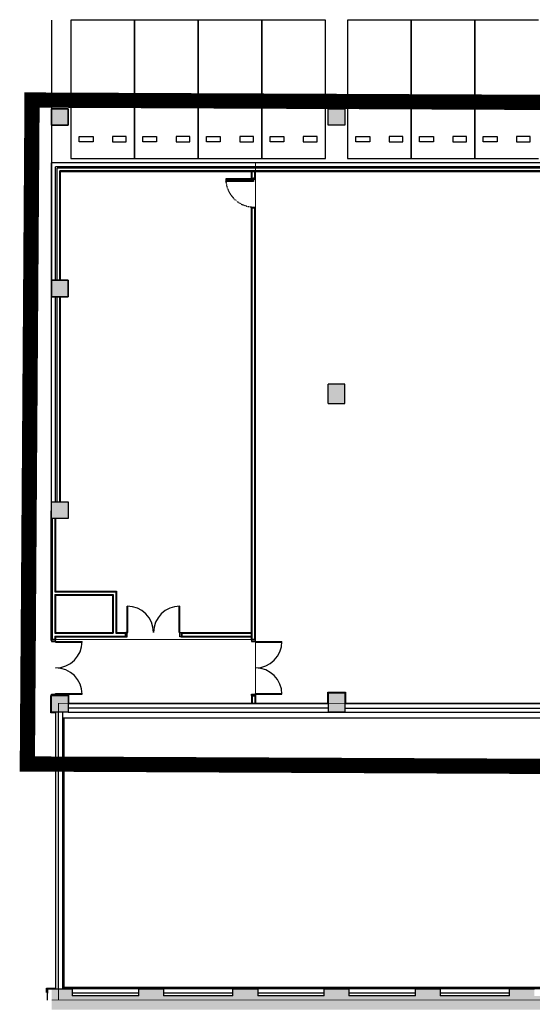
# Model space of a CAD drawing. Units: millimetres. Extents: x -442152 to 3914046, y 119050 to 1456125.
# Drawn here: x 324407 to 325360, y 145193 to 147024 of the extents above; entities that cross this region are included whole.
import ezdxf

# ---------------------------------------------------------------- set-up
doc = ezdxf.new("R2010")
doc.units = ezdxf.units.MM
doc.linetypes.add('H4', pattern=[4, 2, -2])
doc.linetypes.add('HID', pattern=[3.5, 2, -1.5])
doc.layers.add('BG', color=8, linetype='Continuous')
doc.layers.add('강조선', color=6, linetype='Continuous')

# ---------------------------------------------------------------- blocks, each defined once
blk = doc.blocks.new('아람마슬')
at = {"layer": 'BG', "transparency": 33554687}
h = blk.add_hatch(color=256, dxfattribs=at)
h.dxf.hatch_style = 1
h.paths.add_polyline_path([(-30000, 10600), (-30600, 10600), (-30600, 10000), (-30000, 10000)])
h = blk.add_hatch(color=256, dxfattribs=at)
h.dxf.hatch_style = 1
h.paths.add_polyline_path([(-20600, 10600), (-20600, 10000), (-20000, 10000), (-20000, 10600)])
h = blk.add_hatch(color=256, dxfattribs=at)
h.dxf.hatch_style = 1
h.paths.add_polyline_path([(-30000, 4400), (-30600, 4400), (-30600, 3800), (-30450, 3800), (-30400, 3800), (-30280, 3800), (-30000, 3800)])
h = blk.add_hatch(color=256, dxfattribs=at)
h.dxf.hatch_style = 1
h.paths.add_polyline_path([(-20000, 650), (-20600, 650), (-20600, -50), (-20000, -50)])
h = blk.add_hatch(color=256, dxfattribs=at)
h.dxf.hatch_style = 1
h.paths.add_polyline_path([(-30000, -4200), (-30000, -3600), (-30600, -3600), (-30600, -4200)])
h = blk.add_hatch(color=256, dxfattribs=at)
h.dxf.hatch_style = 1
h.paths.add_polyline_path([(-30600, -10600), (-30600, -11200), (-30000, -11200), (-30000, -10600)])
h = blk.add_hatch(color=256, dxfattribs=at)
h.dxf.hatch_style = 1
h.paths.add_polyline_path([(-20000, -11200), (-20000, -10500), (-20600, -10500), (-20600, -11200)])
h = blk.add_hatch(color=256, dxfattribs=at)
h.dxf.hatch_style = 1
h.paths.add_polyline_path([(-30600, -21200), (-30600, -21950), (-12412, -21950), (-10300, -21950), (-1250, -21950), (6107, -21950), (12700, -21950), (15200, -21950), (24400, -21950), (47400, -21950), (48117, -21950), (48117, -21350), (47800, -21350), (47800, -21450), (47800, -21600), (47400, -21600), (45000, -21600), (45000, -21450), (45000, -21350), (44600, -21350), (44400, -21350), (44400, -21450), (44400, -21600), (41600, -21600), (41600, -21450), (41600, -21350), (41200, -21350), (41200, -21450), (41200, -21600), (38200, -21600), (38200, -21450), (38200, -21350), (37800, -21350), (37800, -21450), (37800, -21600), (35000, -21600), (35000, -21450), (35000, -21350), (34400, -21350), (34400, -21450), (34400, -21600), (31600, -21600), (31600, -21450), (31600, -21350), (31200, -21350), (31200, -21450), (31200, -21600), (28200, -21600), (28200, -21450), (28200, -21350), (27800, -21350), (27800, -21450), (27800, -21600), (25000, -21600), (25000, -21450), (25000, -21350), (24850, -21350), (24500, -21350), (24400, -21350), (24400, -21450), (24400, -21600), (22400, -21600), (22400, -21450), (22400, -21350), (22000, -21350), (22000, -21450), (22000, -21600), (20000, -21600), (20000, -21450), (20000, -21350), (19900, -21350), (19800, -21350), (19400, -21350), (19400, -21450), (19400, -21650), (16600, -21650), (16600, -21450), (16600, -21350), (16550, -21350), (16200, -21350), (16200, -21450), (16200, -21650), (15200, -21650), (15000, -21650), (13200, -21650), (13200, -21450), (13200, -21350), (12800, -21350), (12800, -21450), (12800, -21650), (10000, -21650), (10000, -21450), (10000, -21350), (9400, -21350), (9400, -21450), (9400, -21650), (6600, -21650), (6600, -21450), (6600, -21350), (6200, -21350), (6200, -21450), (6200, -21650), (3200, -21650), (3200, -21450), (3200, -21350), (2800, -21350), (2800, -21450), (2800, -21650), (0, -21650), (0, -21450), (0, -21350), (-600, -21350), (-600, -21450), (-1050, -21450), (-1262, -21450), (-3300, -21450), (-3300, -21350), (-3300, -21200), (-4050, -21200), (-4200, -21200), (-4200, -21350), (-4200, -21450), (-6550, -21450), (-6550, -21350), (-6550, -21200), (-7325, -21200), (-7400, -21200), (-7400, -21450), (-10000, -21450), (-10000, -21350), (-10850, -21350), (-10900, -21350), (-10900, -21450), (-13150, -21450), (-13150, -21350), (-13150, -21200), (-14050, -21200), (-14050, -21350), (-14050, -21450), (-16550, -21450), (-16550, -21350), (-16550, -21200), (-17450, -21200), (-17450, -21350), (-17450, -21450), (-19850, -21450), (-19850, -21350), (-19850, -21200), (-20750, -21200), (-20750, -21350), (-20750, -21450), (-23150, -21450), (-23150, -21350), (-23150, -21200), (-24050, -21200), (-24050, -21350), (-24050, -21450), (-26550, -21450), (-26550, -21350), (-26550, -21200), (-27450, -21200), (-27450, -21350), (-27450, -21450), (-29850, -21450), (-29850, -21350), (-29850, -21200), (-30200, -21200), (-30350, -21200)])
at = {"const_width": 30}
for points in [[(-600, 8650), (-600, 12000), (3825, 12000), (3825, 13800), (7775, 13800), (7775, 11920), (10000, 11920), (10000, 8700), (10000, 5800), (12150, 5800), (12150, 7100), (12744, 7100), (17239, 7100), (17239, 5800), (19400, 5800), (19400, 8800), (48117, 8800), (48117, -21350), (25000, -21600), (-30600, -21600)], [(-30600, -3550), (-30600, 8650), (-600, 8650)], [(-600, 8650), (2660, 8650), (2638, 6063), (4325, 6050), (4325, -1280), (4325, -4325), (4350, -9100), (-4075, -9075), (-4050, -10881), (-23227, -10881), (-23227, 8650)], [(-30600, -3550), (-30600, -8575), (-23252, -8575)], [(-23227, -10881), (-30350, -10881), (-30350, -21600)]]:
    blk.add_lwpolyline(points, dxfattribs=at)
at = {"layer": 'BG'}
for p, q in [((-30600, 13800), (-30600, 8800)), ((-30600, 13800), (-30600, 8800)), ((-27600, 13800), (-29900, 13800)), ((-29900, 13800), (-29900, 8800)), ((-25300, 13800), (-27600, 13800)), ((-27600, 13800), (-27600, 8800)), ((-27600, 8800), (-27600, 13800)), ((-25300, 8800), (-25300, 13800)), ((-23000, 13800), (-25300, 13800)), ((-25300, 13800), (-25300, 8800)), ((-23000, 8800), (-23000, 13800)), ((-20700, 13800), (-23000, 13800)), ((-23000, 13800), (-23000, 8800)), ((-20700, 8800), (-20700, 13800)), ((-17600, 13800), (-19900, 13800)), ((-19900, 13800), (-19900, 8800)), ((-15300, 13800), (-17600, 13800)), ((-17600, 13800), (-17600, 8800)), ((-17600, 8800), (-17600, 13800)), ((-13000, 13800), (-15300, 13800)), ((-15300, 13800), (-15300, 8800)), ((-15300, 8800), (-15300, 13800)), ((-30000, 10600), (-30600, 10600)), ((-30600, 10600), (-30600, 10000)), ((-30600, 10600), (-30000, 10600)), ((-30600, 10000), (-30600, 10600)), ((-30000, 10600), (-30600, 10600)), ((-30600, 10600), (-30600, 10000)), ((-30000, 10000), (-30000, 10600)), ((-30000, 10600), (-30000, 10000)), ((-30000, 10000), (-30000, 10600)), ((-20600, 10600), (-20000, 10600)), ((-20600, 10000), (-20600, 10600)), ((-20000, 10600), (-20000, 10000)), ((-30600, 10000), (-30000, 10000)), ((-30000, 10000), (-30600, 10000)), ((-30600, 10000), (-30000, 10000)), ((-20000, 10000), (-20600, 10000)), ((-29600, 9400), (-29600, 9600)), ((-29600, 9600), (-29100, 9600)), ((-29100, 9400), (-29600, 9400)), ((-29100, 9600), (-29100, 9400)), ((-27900, 9600), (-28400, 9600)), ((-28400, 9600), (-28400, 9400)), ((-28400, 9400), (-27900, 9400)), ((-27900, 9400), (-27900, 9600)), ((-27300, 9400), (-27300, 9600)), ((-27300, 9600), (-26800, 9600)), ((-26800, 9400), (-27300, 9400)), ((-26800, 9600), (-26800, 9400)), ((-25600, 9600), (-26100, 9600)), ((-26100, 9600), (-26100, 9400)), ((-26100, 9400), (-25600, 9400)), ((-25600, 9400), (-25600, 9600)), ((-25000, 9400), (-25000, 9600)), ((-25000, 9600), (-24500, 9600)), ((-24500, 9400), (-25000, 9400)), ((-24500, 9600), (-24500, 9400)), ((-23300, 9600), (-23800, 9600)), ((-23800, 9600), (-23800, 9400)), ((-23800, 9400), (-23300, 9400)), ((-23300, 9400), (-23300, 9600)), ((-22700, 9400), (-22700, 9600)), ((-22700, 9600), (-22200, 9600)), ((-22200, 9400), (-22700, 9400)), ((-22200, 9600), (-22200, 9400)), ((-21000, 9600), (-21500, 9600)), ((-21500, 9600), (-21500, 9400)), ((-21500, 9400), (-21000, 9400)), ((-21000, 9400), (-21000, 9600)), ((-19600, 9400), (-19600, 9600)), ((-19600, 9600), (-19100, 9600)), ((-19100, 9400), (-19600, 9400)), ((-19100, 9600), (-19100, 9400)), ((-17900, 9600), (-18400, 9600)), ((-18400, 9600), (-18400, 9400)), ((-18400, 9400), (-17900, 9400)), ((-17900, 9400), (-17900, 9600)), ((-17300, 9400), (-17300, 9600)), ((-17300, 9600), (-16800, 9600)), ((-16800, 9400), (-17300, 9400)), ((-16800, 9600), (-16800, 9400)), ((-15600, 9600), (-16100, 9600)), ((-16100, 9600), (-16100, 9400)), ((-16100, 9400), (-15600, 9400)), ((-15600, 9400), (-15600, 9600)), ((-15000, 9400), (-15000, 9600)), ((-15000, 9600), (-14500, 9600)), ((-14500, 9400), (-15000, 9400)), ((-14500, 9600), (-14500, 9400)), ((-13300, 9600), (-13800, 9600)), ((-13800, 9600), (-13800, 9400)), ((-13800, 9400), (-13300, 9400)), ((-13300, 9400), (-13300, 9600)), ((-30600, 8800), (-30600, 3800)), ((-30600, 8800), (-30600, 3800)), ((-30600, 8800), (-30600, 3800)), ((-30600, 8800), (-30600, 3800)), ((-30600, 4400), (-30600, 8650)), ((-18700, 8650), (-30600, 8650)), ((-30600, 4400), (-30600, 8650)), ((-29900, 8800), (-27600, 8800)), ((-27600, 8800), (-25300, 8800)), ((-25300, 8800), (-23000, 8800)), ((-23000, 8800), (-20700, 8800)), ((-19900, 8800), (-17600, 8800)), ((-600, 8650), (-18700, 8650)), ((-17600, 8800), (-15300, 8800)), ((-15300, 8800), (-13000, 8800)), ((-30450, 4400), (-30450, 8500)), ((-30450, 4400), (-30450, 8500)), ((-600, 8500), (-30450, 8500)), ((-30450, 4400), (-30450, 8500)), ((-30450, 4400), (-30450, 8500)), ((-30400, 4400), (-30400, 8450)), ((-600, 8450), (-30400, 8450)), ((-30400, 4400), (-30400, 8450)), ((-30300, 8350), (2625, 8350)), ((-30300, 4400), (-30300, 8350)), ((-30300, 4400), (-30300, 8350)), ((-600, 8350), (-30300, 8350)), ((-30300, 4400), (-30300, 8350)), ((-30290, 8340), (2625, 8340)), ((-30290, 4400), (-30290, 8340)), ((-30280, 8331), (2625, 8331)), ((-30280, 4400), (-30280, 8331)), ((-23377, 8070), (-23377, 8331)), ((-23364, 8070), (-23364, 8331)), ((-23352, 8070), (-23352, 8331)), ((-23252, 8048), (-23252, 8331)), ((-23239, 8048), (-23239, 8331)), ((-23227, 8048), (-23227, 8331)), ((-600, 8500), (-18700, 8500)), ((-23355, 8067), (-24302, 8067)), ((-24302, 8067), (-24302, 8054)), ((-24302, 8054), (-24302, 7980)), ((-24302, 8054), (-23355, 8054)), ((-24302, 7967), (-24302, 7980)), ((-24302, 7980), (-23305, 7980)), ((-23305, 7967), (-24302, 7967)), ((-23355, 8054), (-24289, 8054)), ((-24289, 8054), (-24289, 8042)), ((-24289, 7992), (-24289, 8042)), ((-24289, 8042), (-24239, 8042)), ((-24289, 8042), (-23355, 8042)), ((-23305, 8042), (-24289, 8042)), ((-24239, 7992), (-24289, 7992)), ((-24289, 7980), (-24289, 7992)), ((-24289, 7992), (-23305, 7992)), ((-23305, 7980), (-24289, 7980)), ((-24242, 8039), (-24286, 8039)), ((-24286, 8039), (-24286, 7995)), ((-24286, 8039), (-24242, 7995)), ((-24286, 7995), (-24242, 8039)), ((-24286, 7995), (-24242, 7995)), ((-24242, 7995), (-24242, 8039)), ((-24239, 8042), (-24239, 7992)), ((-23377, 8070), (-23302, 8070)), ((-23364, 8083), (-23302, 8083)), ((-23355, 8054), (-23355, 8067)), ((-23355, 8042), (-23355, 8054)), ((-23355, 7992), (-23355, 8042)), ((-23355, 8042), (-23305, 8042)), ((-23305, 7992), (-23355, 7992)), ((-23308, 8039), (-23352, 8039)), ((-23352, 8039), (-23352, 7995)), ((-23352, 8039), (-23308, 7995)), ((-23352, 7995), (-23308, 8039)), ((-23352, 7995), (-23308, 7995)), ((-23308, 7995), (-23308, 8039)), ((-23305, 8047), (-23305, 8070)), ((-23305, 8070), (-23302, 8070)), ((-23305, 8020), (-23305, 8043)), ((-23305, 8042), (-23305, 7992)), ((-23305, 7992), (-23305, 8042)), ((-23302, 8020), (-23305, 8020)), ((-23305, 7992), (-23305, 7980)), ((-23305, 7980), (-23305, 7967)), ((-23302, 8048), (-23302, 8098)), ((-23302, 8098), (-23252, 8098)), ((-23302, 8098), (-23302, 7995)), ((-23302, 8070), (-23302, 8020)), ((-23252, 8048), (-23302, 8048)), ((-23299, 8051), (-23255, 8095)), ((-23255, 8051), (-23299, 8095)), ((-23255, 8095), (-23299, 8095)), ((-23299, 8095), (-23299, 8051)), ((-23299, 8051), (-23255, 8051)), ((-23255, 8051), (-23255, 8095)), ((-23252, 8098), (-23252, 8048)), ((-23227, 8061), (-23252, 8061)), ((-23227, 8048), (-23252, 8048)), ((-23377, 7048), (-23227, 7048)), ((-23377, -8600), (-23377, 7048)), ((-23364, -8600), (-23364, 7048)), ((-23364, 7036), (-23239, 7036)), ((-23352, -8587), (-23352, 7036)), ((-23352, 7023), (-23252, 7023)), ((-23252, -8587), (-23252, 7036)), ((-23239, -8600), (-23239, 7048)), ((-23227, -8600), (-23227, 7048)), ((-30600, 4400), (-30000, 4400)), ((-30600, 3800), (-30600, 4400)), ((-30000, 4400), (-30600, 4400)), ((-30600, 4400), (-30600, 3800)), ((-30600, 4400), (-30000, 4400)), ((-30600, 3800), (-30600, 4400)), ((-30000, 4400), (-30600, 4400)), ((-30600, 4400), (-30600, 3800)), ((-30000, 4400), (-30000, 3800)), ((-30000, 3800), (-30000, 4400)), ((-30000, 4400), (-30000, 3800)), ((-30000, 3800), (-30000, 4400)), ((-30000, 3800), (-30600, 3800)), ((-30600, 3800), (-30000, 3800)), ((-30600, -3600), (-30600, 3800)), ((-30000, 3800), (-30600, 3800)), ((-30600, 3800), (-30000, 3800)), ((-30600, -3600), (-30600, 3800)), ((-30450, -3600), (-30450, 3800)), ((-30450, -3600), (-30450, 3800)), ((-30400, -3600), (-30400, 3800)), ((-30400, -3600), (-30400, 3800)), ((-30300, -3600), (-30300, 3800)), ((-30300, -3600), (-30300, 3800)), ((-30300, -3600), (-30300, 3800)), ((-30290, -3600), (-30290, 3800)), ((-30280, -3600), (-30280, 3800)), ((-20600, -50), (-20600, 650)), ((-20600, -50), (-20600, 650)), ((-20000, 650), (-20600, 650)), ((-20000, 650), (-20600, 650)), ((-20000, -50), (-20000, 650)), ((-20000, -50), (-20000, 650)), ((-20600, -50), (-20000, -50)), ((-20600, -50), (-20000, -50)), ((-30600, -3600), (-30000, -3600)), ((-30600, -4200), (-30600, -3600)), ((-30600, -3600), (-30000, -3600)), ((-30600, -4200), (-30600, -3600)), ((-30000, -3600), (-30000, -4200)), ((-30000, -3600), (-30000, -4200)), ((-30625, -3925), (-30625, -8600)), ((-30600, -4200), (-30600, -8600)), ((-30000, -4200), (-30600, -4200)), ((-30000, -4200), (-30600, -4200)), ((-30588, -4200), (-30588, -8600)), ((-30575, -4200), (-30575, -8587)), ((-30475, -4200), (-30475, -6850)), ((-30462, -4200), (-30462, -6837)), ((-30450, -4200), (-30450, -6825)), ((-30475, -6850), (-28275, -6850)), ((-30475, -6950), (-28375, -6950)), ((-30475, -6950), (-30475, -8350)), ((-30462, -6837), (-28262, -6837)), ((-30462, -6962), (-28388, -6962)), ((-30462, -6962), (-30462, -8337)), ((-30450, -6825), (-28250, -6825)), ((-30450, -6975), (-28400, -6975)), ((-30450, -6975), (-30450, -8325)), ((-28400, -6975), (-28400, -8325)), ((-28388, -6962), (-28388, -8337)), ((-28375, -6950), (-28375, -8350)), ((-28275, -6850), (-28275, -8350)), ((-28262, -6837), (-28262, -8337)), ((-28250, -6825), (-28250, -8325)), ((-27868, -8325), (-27868, -7370)), ((-27838, -8325), (-27838, -7370)), ((-25988, -8325), (-25988, -7370)), ((-25958, -8325), (-25958, -7370)), ((-30475, -8350), (-28375, -8350)), ((-30475, -8450), (-27926, -8450)), ((-30475, -8450), (-30475, -8587)), ((-30462, -8337), (-28388, -8337)), ((-30462, -8462), (-27913, -8462)), ((-30462, -8462), (-30462, -8600)), ((-30450, -8325), (-28400, -8325)), ((-30450, -8475), (-27913, -8475)), ((-30450, -8475), (-30450, -8600)), ((-28275, -8350), (-27926, -8350)), ((-28262, -8337), (-27913, -8337)), ((-28250, -8325), (-27913, -8325)), ((-27938, -8350), (-27938, -8450)), ((-27926, -8337), (-27926, -8462)), ((-27913, -8325), (-27913, -8475)), ((-27868, -8325), (-27838, -8325)), ((-25958, -8325), (-25988, -8325)), ((-25913, -8325), (-25913, -8475)), ((-25913, -8325), (-23377, -8325)), ((-25913, -8337), (-23377, -8337)), ((-25913, -8462), (-23377, -8462)), ((-25913, -8475), (-23377, -8475)), ((-25901, -8337), (-25901, -8462)), ((-25901, -8350), (-23377, -8350)), ((-25901, -8450), (-23377, -8450)), ((-25888, -8350), (-25888, -8450)), ((-30625, -8600), (-30600, -8600)), ((-30450, -8600), (-30600, -8600)), ((-30462, -8587), (-30588, -8587)), ((-30475, -8575), (-30575, -8575)), ((-30450, -8645), (-29495, -8645)), ((-30450, -8645), (-30450, -8675)), ((-30450, -8675), (-29495, -8675)), ((-23227, -8600), (-23377, -8600)), ((-23239, -8587), (-23364, -8587)), ((-23252, -8575), (-23352, -8575)), ((-23227, -8645), (-22272, -8645)), ((-23227, -8645), (-23227, -8675)), ((-23227, -8675), (-22272, -8675)), ((-30625, -11225), (-30625, -10600)), ((-30600, -10600), (-30000, -10600)), ((-30600, -11200), (-30600, -10600)), ((-30600, -10600), (-30000, -10600)), ((-30600, -11200), (-30600, -10600)), ((-30450, -10525), (-29495, -10525)), ((-30450, -10555), (-30450, -10525)), ((-30450, -10555), (-29495, -10555)), ((-30450, -10581), (-29981, -10581)), ((-30450, -10590), (-29991, -10590)), ((-30000, -10600), (-30000, -11200)), ((-30000, -10600), (-30000, -11200)), ((-29991, -10590), (-29991, -10881)), ((-29981, -10581), (-29981, -10881)), ((-23227, -10600), (-23377, -10600)), ((-23377, -10600), (-23377, -10881)), ((-23364, -10600), (-23364, -10881)), ((-23239, -10612), (-23364, -10612)), ((-23352, -10612), (-23352, -10881)), ((-23252, -10625), (-23352, -10625)), ((-23252, -10612), (-23252, -10881)), ((-23239, -10600), (-23239, -10881)), ((-23227, -10525), (-22272, -10525)), ((-23227, -10555), (-23227, -10525)), ((-23227, -10555), (-22272, -10555)), ((-23227, -10600), (-23227, -10881)), ((-20619, -10881), (-20619, -10481)), ((-20619, -10481), (-19981, -10481)), ((-20610, -10881), (-20610, -10491)), ((-20610, -10491), (-19991, -10491)), ((-20600, -10500), (-20600, -11200)), ((-20600, -10500), (-20600, -11200)), ((-20600, -10500), (-20000, -10500)), ((-20600, -10500), (-20000, -10500)), ((-20000, -10500), (-20000, -11200)), ((-20000, -10500), (-20000, -11200)), ((-19991, -10491), (-19991, -10881)), ((-19981, -10481), (-19981, -10881)), ((-20600, -10881), (-30000, -10881)), ((-20600, -10891), (-30000, -10891)), ((-10600, -10881), (-20000, -10881)), ((-10600, -10891), (-20000, -10891)), ((-30450, -11225), (-30625, -11225)), ((-30000, -11200), (-30600, -11200)), ((-30000, -11200), (-30600, -11200)), ((-30450, -11200), (-30450, -21200)), ((-30350, -21200), (-30350, -11200)), ((-30200, -11200), (-30200, -21200)), ((-20600, -11050), (-30000, -11050)), ((-20600, -11050), (-30000, -11050)), ((-30000, -11200), (-10300, -11200)), ((-30000, -11200), (-10300, -11200)), ((-20000, -11200), (-20600, -11200)), ((-20000, -11200), (-20600, -11200)), ((-20000, -11050), (-10650, -11050)), ((-20000, -11050), (-10650, -11050)), ((-30200, -11400), (-10300, -11400)), ((-30200, -11400), (-10300, -11400)), ((-30150, -11400), (-30150, -21150)), ((-30775, -21175), (-30450, -21175)), ((-30775, -21325), (-30775, -21175)), ((-30750, -21200), (-29850, -21200)), ((-30750, -21600), (-30750, -21200)), ((-30750, -21200), (-30750, -21350)), ((-30600, -21200), (-30750, -21200)), ((-10300, -21150), (-30200, -21150)), ((-10300, -21200), (-30200, -21200)), ((-29850, -21200), (-29850, -21450)), ((-27450, -21200), (-26550, -21200)), ((-27450, -21450), (-27450, -21200)), ((-26550, -21200), (-26550, -21450)), ((-24050, -21200), (-23150, -21200)), ((-24050, -21450), (-24050, -21200)), ((-23150, -21200), (-23150, -21450)), ((-20750, -21200), (-19850, -21200)), ((-20750, -21450), (-20750, -21200)), ((-19850, -21200), (-19850, -21450)), ((-17450, -21200), (-16550, -21200)), ((-17450, -21450), (-17450, -21200)), ((-16550, -21200), (-16550, -21450)), ((-14050, -21200), (-13150, -21200)), ((-14050, -21450), (-14050, -21200)), ((-27450, -21350), (-29850, -21350)), ((-27450, -21450), (-29850, -21450)), ((-24050, -21350), (-26550, -21350)), ((-24050, -21450), (-26550, -21450)), ((-20750, -21350), (-23150, -21350)), ((-20750, -21450), (-23150, -21450)), ((-17450, -21350), (-19850, -21350)), ((-17450, -21450), (-19850, -21450)), ((-14050, -21350), (-16550, -21350)), ((-14050, -21450), (-16550, -21450))]:
    blk.add_line(p, q, dxfattribs=at)
at = {"layer": 'BG', "ltscale": 10}
for p, q in [((-20600, -10900), (-30000, -10900)), ((-10600, -10900), (-20000, -10900))]:
    blk.add_line(p, q, dxfattribs=at)
at = {"layer": 'BG'}
for points in [[(-27868, -8475), (-27868, -8325), (-27913, -8325), (-27913, -8475)], [(-25958, -8475), (-25958, -8325), (-25913, -8325), (-25913, -8475)], [(-30600, -8645), (-30450, -8645), (-30450, -8600), (-30600, -8600)], [(-23377, -8645), (-23227, -8645), (-23227, -8600), (-23377, -8600)], [(-30600, -10555), (-30450, -10555), (-30450, -10600), (-30600, -10600)], [(-23377, -10555), (-23227, -10555), (-23227, -10600), (-23377, -10600)]]:
    blk.add_lwpolyline(points, close=True, dxfattribs=at)
blk.add_circle((-23305, 8045), 2, dxfattribs=at)
at = {"layer": 'BG', "linetype": 'H4', "ltscale": 0.2}
blk.add_arc((-23282, 8069), 1021, 182.8964, 268.9075, dxfattribs=at)
at = {"layer": 'BG'}
for centre, start, end in [((-27868, -8325), 0, 90), ((-25958, -8325), 90, 180), ((-30450, -8645), 270, 0), ((-23227, -8645), 270, 0), ((-30450, -10555), 0, 90), ((-23227, -10555), 0, 90)]:
    blk.add_arc(centre, 955, start, end, dxfattribs=at)

msp = doc.modelspace()

# ---------------------------------------------------------------- linework, layer by layer
at = {"layer": '강조선', "linetype": 'HID', "ltscale": 40, "const_width": 28.316}
msp.add_lwpolyline([(324421.264, 145640), (324430, 146874.415), (326354.368, 146865.585), (326345.632, 145631.17)], close=True, dxfattribs=at)

# ---------------------------------------------------------------- block references
at = {"xscale": 0.05146703840968733, "yscale": 0.05146703840968733, "zscale": 0.05146703840968733}
msp.add_blockref('아람마슬', (326041.085, 146312.799), dxfattribs=at)

doc.saveas('drawing.dxf')
